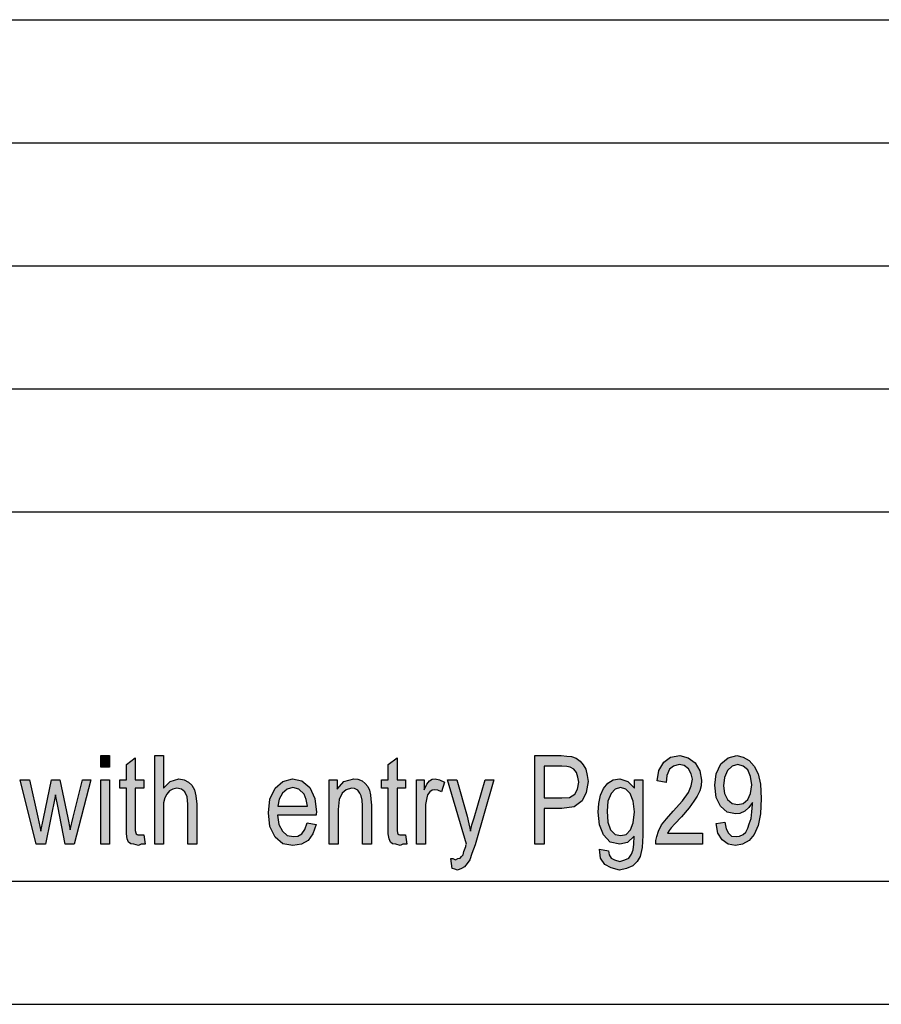
# Model space of a CAD drawing. Units: millimetres. Extents: x -555 to -258, y 1123 to 1333.
# Drawn here: x -388 to -353, y 1123 to 1163 of the extents above; entities that cross this region are included whole.
import ezdxf

# ---------------------------------------------------------------- set-up
doc = ezdxf.new("R2010")
doc.units = ezdxf.units.MM
doc.layers.add('1', color=7, linetype='Continuous')

# ---------------------------------------------------------------- blocks, each defined once
blk = doc.blocks.new('_formato_A4', base_point=(-406.011, 1227.525))
at = {"layer": '1', "linetype": 'Continuous'}
for points in [[(-384.567, 1132.161), (-384.567, 1132.631), (-384.207, 1132.631), (-384.207, 1132.161)], [(-382.821, 1129.407), (-382.767, 1129.026), (-382.929, 1129.026), (-383.037, 1128.982), (-383.217, 1129.026), (-383.343, 1129.049), (-383.433, 1129.116), (-383.487, 1129.25), (-383.523, 1129.452), (-383.523, 1129.788), (-383.523, 1131.31), (-383.793, 1131.31), (-383.793, 1131.646), (-383.523, 1131.646), (-383.523, 1132.273), (-383.163, 1132.541), (-383.163, 1131.646), (-382.821, 1131.646), (-382.821, 1131.31), (-383.163, 1131.31), (-383.163, 1129.765), (-383.163, 1129.586), (-383.145, 1129.497), (-383.127, 1129.452), (-383.091, 1129.429), (-383.055, 1129.407), (-382.983, 1129.407), (-382.929, 1129.407)], [(-382.371, 1129.026), (-382.371, 1132.631), (-382.011, 1132.631), (-382.011, 1131.31), (-381.741, 1131.579), (-381.399, 1131.691), (-381.183, 1131.646), (-381.003, 1131.556), (-380.859, 1131.422), (-380.751, 1131.243), (-380.697, 1130.997), (-380.661, 1130.661), (-380.661, 1129.026), (-381.021, 1129.026), (-381.021, 1130.661), (-381.057, 1130.952), (-381.147, 1131.153), (-381.291, 1131.265), (-381.471, 1131.31), (-381.633, 1131.265), (-381.777, 1131.198), (-381.885, 1131.064), (-381.957, 1130.907), (-382.011, 1130.706), (-382.011, 1130.437), (-382.011, 1129.026)], [(-372.183, 1129.407), (-372.129, 1129.026), (-372.291, 1129.026), (-372.399, 1128.982), (-372.579, 1129.026), (-372.705, 1129.049), (-372.795, 1129.116), (-372.849, 1129.25), (-372.885, 1129.452), (-372.885, 1129.788), (-372.885, 1131.31), (-373.155, 1131.31), (-373.155, 1131.646), (-372.885, 1131.646), (-372.885, 1132.273), (-372.525, 1132.541), (-372.525, 1131.646), (-372.183, 1131.646), (-372.183, 1131.31), (-372.525, 1131.31), (-372.525, 1129.765), (-372.525, 1129.586), (-372.507, 1129.497), (-372.489, 1129.452), (-372.453, 1129.429), (-372.417, 1129.407), (-372.345, 1129.407), (-372.291, 1129.407)], [(-360.123, 1129.474), (-360.123, 1129.026), (-362.013, 1129.026), (-362.013, 1129.183), (-361.977, 1129.34), (-361.905, 1129.564), (-361.779, 1129.81), (-361.581, 1130.056), (-361.311, 1130.37), (-360.933, 1130.795), (-360.681, 1131.131), (-360.573, 1131.4), (-360.519, 1131.668), (-360.573, 1131.892), (-360.681, 1132.094), (-360.861, 1132.228), (-361.059, 1132.273), (-361.293, 1132.206), (-361.455, 1132.071), (-361.563, 1131.825), (-361.599, 1131.534), (-361.959, 1131.601), (-361.887, 1132.026), (-361.689, 1132.362), (-361.419, 1132.564), (-361.041, 1132.631), (-360.699, 1132.541), (-360.411, 1132.34), (-360.231, 1132.004), (-360.159, 1131.624), (-360.177, 1131.4), (-360.231, 1131.198), (-360.339, 1130.974), (-360.465, 1130.773), (-360.663, 1130.504), (-360.969, 1130.146), (-361.239, 1129.855), (-361.383, 1129.698), (-361.473, 1129.586), (-361.545, 1129.474)], [(-387.195, 1129.026), (-387.843, 1131.646), (-387.465, 1131.646), (-387.123, 1130.124), (-386.997, 1129.564), (-386.979, 1129.698), (-386.889, 1130.079), (-386.565, 1131.646), (-386.223, 1131.646), (-385.899, 1130.101), (-385.809, 1129.609), (-385.683, 1130.124), (-385.305, 1131.646), (-384.963, 1131.646), (-385.647, 1129.026), (-386.007, 1129.026), (-386.313, 1130.571), (-386.403, 1131.041), (-386.817, 1129.026)], [(-384.567, 1129.026), (-384.567, 1131.646), (-384.207, 1131.646), (-384.207, 1129.026)], [(-375.279, 1129.026), (-375.279, 1131.646), (-374.955, 1131.646), (-374.955, 1131.265), (-374.685, 1131.579), (-374.289, 1131.691), (-374.127, 1131.668), (-373.947, 1131.601), (-373.821, 1131.489), (-373.713, 1131.377), (-373.641, 1131.221), (-373.605, 1131.041), (-373.587, 1130.862), (-373.569, 1130.616), (-373.569, 1129.026), (-373.929, 1129.026), (-373.929, 1130.594), (-373.947, 1130.818), (-373.983, 1130.997), (-374.037, 1131.109), (-374.127, 1131.221), (-374.253, 1131.288), (-374.379, 1131.31), (-374.595, 1131.243), (-374.757, 1131.109), (-374.883, 1130.84), (-374.919, 1130.437), (-374.919, 1129.026)], [(-371.733, 1129.026), (-371.733, 1131.646), (-371.427, 1131.646), (-371.427, 1131.243), (-371.319, 1131.467), (-371.211, 1131.601), (-371.103, 1131.668), (-370.977, 1131.691), (-370.797, 1131.646), (-370.599, 1131.556), (-370.725, 1131.153), (-370.869, 1131.221), (-370.995, 1131.243), (-371.103, 1131.221), (-371.193, 1131.153), (-371.283, 1131.041), (-371.319, 1130.907), (-371.373, 1130.638), (-371.373, 1130.392), (-371.373, 1129.026)], [(-370.293, 1128.041), (-370.347, 1128.444), (-370.257, 1128.444), (-370.149, 1128.4), (-370.059, 1128.444), (-369.969, 1128.467), (-369.915, 1128.534), (-369.843, 1128.601), (-369.807, 1128.735), (-369.735, 1128.937), (-369.735, 1128.982), (-369.699, 1129.026), (-370.473, 1131.646), (-370.095, 1131.646), (-369.681, 1130.168), (-369.609, 1129.855), (-369.537, 1129.564), (-369.483, 1129.81), (-369.393, 1130.101), (-368.943, 1131.646), (-368.601, 1131.646), (-369.357, 1129.004), (-369.483, 1128.646), (-369.573, 1128.4), (-369.681, 1128.243), (-369.789, 1128.109), (-369.915, 1128.041), (-370.077, 1127.974), (-370.185, 1128.019)]]:
    blk.add_hatch(color=7, dxfattribs=at).paths.add_polyline_path(points)
h = blk.add_hatch(color=7, dxfattribs=at)
h.paths.add_polyline_path([(-366.927, 1129.026), (-366.927, 1132.631), (-365.865, 1132.631), (-365.631, 1132.609), (-365.433, 1132.586), (-365.253, 1132.519), (-365.091, 1132.407), (-364.965, 1132.25), (-364.857, 1132.071), (-364.803, 1131.825), (-364.767, 1131.579), (-364.839, 1131.131), (-365.001, 1130.795), (-365.325, 1130.549), (-365.829, 1130.482), (-366.549, 1130.482), (-366.549, 1129.026)])
h.paths.add_polyline_path([(-366.549, 1130.907), (-365.829, 1130.907), (-365.523, 1130.929), (-365.307, 1131.064), (-365.199, 1131.265), (-365.145, 1131.556), (-365.181, 1131.758), (-365.235, 1131.937), (-365.343, 1132.071), (-365.487, 1132.161), (-365.631, 1132.183), (-365.829, 1132.206), (-366.549, 1132.206)], flags=16)
h = blk.add_hatch(color=7, dxfattribs=at)
h.paths.add_polyline_path([(-359.565, 1129.877), (-359.205, 1129.922), (-359.151, 1129.653), (-359.061, 1129.474), (-358.935, 1129.362), (-358.755, 1129.34), (-358.611, 1129.362), (-358.467, 1129.429), (-358.359, 1129.519), (-358.269, 1129.676), (-358.215, 1129.855), (-358.143, 1130.079), (-358.107, 1130.347), (-358.089, 1130.638), (-358.089, 1130.661), (-358.089, 1130.728), (-358.233, 1130.526), (-358.395, 1130.37), (-358.593, 1130.28), (-358.773, 1130.258), (-359.115, 1130.325), (-359.385, 1130.571), (-359.565, 1130.929), (-359.619, 1131.422), (-359.565, 1131.892), (-359.367, 1132.295), (-359.079, 1132.541), (-358.719, 1132.631), (-358.467, 1132.564), (-358.215, 1132.429), (-358.017, 1132.206), (-357.855, 1131.892), (-357.765, 1131.467), (-357.729, 1130.885), (-357.765, 1130.258), (-357.855, 1129.788), (-358.017, 1129.429), (-358.215, 1129.183), (-358.485, 1129.026), (-358.773, 1128.982), (-359.079, 1129.026), (-359.313, 1129.206), (-359.493, 1129.474)])
h.paths.add_polyline_path([(-358.107, 1131.444), (-358.161, 1131.78), (-358.269, 1132.049), (-358.467, 1132.206), (-358.683, 1132.273), (-358.917, 1132.206), (-359.097, 1132.026), (-359.223, 1131.735), (-359.259, 1131.4), (-359.223, 1131.086), (-359.097, 1130.84), (-358.917, 1130.683), (-358.683, 1130.638), (-358.467, 1130.683), (-358.269, 1130.84), (-358.161, 1131.086)], flags=16)
h = blk.add_hatch(color=7, dxfattribs=at)
h.paths.add_polyline_path([(-376.179, 1129.9), (-375.819, 1129.832), (-375.945, 1129.452), (-376.143, 1129.183), (-376.413, 1129.026), (-376.755, 1128.982), (-377.169, 1129.049), (-377.475, 1129.318), (-377.691, 1129.743), (-377.745, 1130.303), (-377.691, 1130.862), (-377.475, 1131.31), (-377.169, 1131.579), (-376.773, 1131.691), (-376.395, 1131.601), (-376.071, 1131.332), (-375.873, 1130.885), (-375.801, 1130.325), (-375.819, 1130.258), (-375.819, 1130.213), (-377.385, 1130.213), (-377.331, 1129.832), (-377.187, 1129.564), (-376.989, 1129.385), (-376.737, 1129.34), (-376.557, 1129.362), (-376.395, 1129.452), (-376.269, 1129.631)])
h.paths.add_polyline_path([(-377.367, 1130.571), (-376.161, 1130.571), (-376.215, 1130.84), (-376.305, 1131.064), (-376.521, 1131.265), (-376.755, 1131.332), (-376.989, 1131.265), (-377.187, 1131.109), (-377.313, 1130.862)], flags=16)
h = blk.add_hatch(color=7, dxfattribs=at)
h.paths.add_polyline_path([(-364.299, 1128.825), (-363.939, 1128.758), (-363.903, 1128.601), (-363.831, 1128.467), (-363.687, 1128.4), (-363.471, 1128.332), (-363.273, 1128.4), (-363.111, 1128.467), (-363.003, 1128.624), (-362.931, 1128.803), (-362.913, 1129.026), (-362.895, 1129.362), (-363.165, 1129.094), (-363.471, 1129.026), (-363.867, 1129.116), (-364.137, 1129.407), (-364.299, 1129.81), (-364.353, 1130.325), (-364.335, 1130.683), (-364.263, 1131.019), (-364.137, 1131.288), (-363.957, 1131.512), (-363.741, 1131.646), (-363.471, 1131.691), (-363.147, 1131.579), (-362.877, 1131.31), (-362.877, 1131.646), (-362.535, 1131.646), (-362.535, 1129.385), (-362.571, 1128.892), (-362.643, 1128.534), (-362.769, 1128.332), (-362.949, 1128.153), (-363.201, 1128.041), (-363.489, 1127.974), (-363.831, 1128.064), (-364.083, 1128.198), (-364.263, 1128.467)])
h.paths.add_polyline_path([(-363.993, 1130.37), (-363.957, 1129.922), (-363.849, 1129.609), (-363.669, 1129.429), (-363.435, 1129.385), (-363.219, 1129.429), (-363.039, 1129.609), (-362.931, 1129.9), (-362.877, 1130.347), (-362.931, 1130.773), (-363.057, 1131.086), (-363.237, 1131.265), (-363.453, 1131.332), (-363.669, 1131.265), (-363.831, 1131.086), (-363.957, 1130.773)], flags=16)
at = {"layer": '1', "color": 7, "linetype": 'Continuous'}
for p, q in [((-446.511, 1162.525), (-262.511, 1162.525)), ((-446.511, 1157.525), (-262.511, 1157.525)), ((-446.511, 1152.525), (-262.511, 1152.525)), ((-446.511, 1147.525), (-262.511, 1147.525)), ((-446.511, 1142.525), (-262.511, 1142.525)), ((-384.567, 1132.631), (-384.207, 1132.631)), ((-384.567, 1132.161), (-384.567, 1132.631)), ((-384.207, 1132.631), (-384.207, 1132.161)), ((-383.523, 1132.273), (-383.163, 1132.541)), ((-383.163, 1132.541), (-383.163, 1131.646)), ((-382.371, 1132.631), (-382.011, 1132.631)), ((-382.371, 1129.026), (-382.371, 1132.631)), ((-382.011, 1132.631), (-382.011, 1131.31)), ((-372.885, 1132.273), (-372.525, 1132.541)), ((-372.525, 1132.541), (-372.525, 1131.646)), ((-366.927, 1132.631), (-365.865, 1132.631)), ((-366.927, 1129.026), (-366.927, 1132.631)), ((-365.865, 1132.631), (-365.631, 1132.609)), ((-365.631, 1132.609), (-365.433, 1132.586)), ((-365.433, 1132.586), (-365.253, 1132.519)), ((-365.253, 1132.519), (-365.091, 1132.407)), ((-365.091, 1132.407), (-364.965, 1132.25)), ((-361.689, 1132.362), (-361.419, 1132.564)), ((-361.419, 1132.564), (-361.041, 1132.631)), ((-361.041, 1132.631), (-360.699, 1132.541)), ((-360.699, 1132.541), (-360.411, 1132.34)), ((-359.367, 1132.295), (-359.079, 1132.541)), ((-359.079, 1132.541), (-358.719, 1132.631)), ((-358.719, 1132.631), (-358.467, 1132.564)), ((-358.467, 1132.564), (-358.215, 1132.429)), ((-358.215, 1132.429), (-358.017, 1132.206)), ((-384.207, 1132.161), (-384.567, 1132.161)), ((-383.523, 1131.646), (-383.523, 1132.273)), ((-372.885, 1131.646), (-372.885, 1132.273)), ((-366.549, 1132.206), (-366.549, 1130.907)), ((-365.829, 1132.206), (-366.549, 1132.206)), ((-365.631, 1132.183), (-365.829, 1132.206)), ((-365.487, 1132.161), (-365.631, 1132.183)), ((-365.343, 1132.071), (-365.487, 1132.161)), ((-365.235, 1131.937), (-365.343, 1132.071)), ((-364.965, 1132.25), (-364.857, 1132.071)), ((-364.857, 1132.071), (-364.803, 1131.825)), ((-361.959, 1131.601), (-361.887, 1132.026)), ((-361.887, 1132.026), (-361.689, 1132.362)), ((-361.455, 1132.071), (-361.563, 1131.825)), ((-361.293, 1132.206), (-361.455, 1132.071)), ((-361.059, 1132.273), (-361.293, 1132.206)), ((-360.861, 1132.228), (-361.059, 1132.273)), ((-360.681, 1132.094), (-360.861, 1132.228)), ((-360.573, 1131.892), (-360.681, 1132.094)), ((-360.411, 1132.34), (-360.231, 1132.004)), ((-360.231, 1132.004), (-360.159, 1131.624)), ((-359.565, 1131.892), (-359.367, 1132.295)), ((-359.097, 1132.026), (-359.223, 1131.735)), ((-358.917, 1132.206), (-359.097, 1132.026)), ((-358.683, 1132.273), (-358.917, 1132.206)), ((-358.467, 1132.206), (-358.683, 1132.273)), ((-358.269, 1132.049), (-358.467, 1132.206)), ((-358.161, 1131.78), (-358.269, 1132.049)), ((-358.017, 1132.206), (-357.855, 1131.892)), ((-387.843, 1131.646), (-387.465, 1131.646)), ((-387.195, 1129.026), (-387.843, 1131.646)), ((-387.465, 1131.646), (-387.123, 1130.124)), ((-386.889, 1130.079), (-386.565, 1131.646)), ((-386.565, 1131.646), (-386.223, 1131.646)), ((-386.223, 1131.646), (-385.899, 1130.101)), ((-385.683, 1130.124), (-385.305, 1131.646)), ((-384.963, 1131.646), (-385.647, 1129.026)), ((-385.305, 1131.646), (-384.963, 1131.646)), ((-384.567, 1131.646), (-384.207, 1131.646)), ((-384.567, 1129.026), (-384.567, 1131.646)), ((-384.207, 1131.646), (-384.207, 1129.026)), ((-383.793, 1131.646), (-383.523, 1131.646)), ((-383.793, 1131.31), (-383.793, 1131.646)), ((-383.163, 1131.646), (-382.821, 1131.646)), ((-382.821, 1131.646), (-382.821, 1131.31)), ((-381.741, 1131.579), (-381.399, 1131.691)), ((-381.399, 1131.691), (-381.183, 1131.646)), ((-381.183, 1131.646), (-381.003, 1131.556)), ((-377.169, 1131.579), (-376.773, 1131.691)), ((-376.773, 1131.691), (-376.395, 1131.601)), ((-376.395, 1131.601), (-376.071, 1131.332)), ((-375.279, 1131.646), (-374.955, 1131.646)), ((-375.279, 1129.026), (-375.279, 1131.646)), ((-374.955, 1131.646), (-374.955, 1131.265)), ((-374.685, 1131.579), (-374.289, 1131.691)), ((-374.289, 1131.691), (-374.127, 1131.668)), ((-374.127, 1131.668), (-373.947, 1131.601)), ((-373.947, 1131.601), (-373.821, 1131.489)), ((-373.155, 1131.646), (-372.885, 1131.646)), ((-373.155, 1131.31), (-373.155, 1131.646)), ((-372.525, 1131.646), (-372.183, 1131.646)), ((-372.183, 1131.646), (-372.183, 1131.31)), ((-371.733, 1131.646), (-371.427, 1131.646)), ((-371.733, 1129.026), (-371.733, 1131.646)), ((-371.427, 1131.646), (-371.427, 1131.243)), ((-371.319, 1131.467), (-371.211, 1131.601)), ((-371.211, 1131.601), (-371.103, 1131.668)), ((-371.103, 1131.668), (-370.977, 1131.691)), ((-370.977, 1131.691), (-370.797, 1131.646)), ((-370.797, 1131.646), (-370.599, 1131.556)), ((-370.473, 1131.646), (-370.095, 1131.646)), ((-369.699, 1129.026), (-370.473, 1131.646)), ((-370.095, 1131.646), (-369.681, 1130.168)), ((-369.393, 1130.101), (-368.943, 1131.646)), ((-368.601, 1131.646), (-369.357, 1129.004)), ((-368.943, 1131.646), (-368.601, 1131.646)), ((-365.181, 1131.758), (-365.235, 1131.937)), ((-365.145, 1131.556), (-365.181, 1131.758)), ((-364.803, 1131.825), (-364.767, 1131.579)), ((-363.957, 1131.512), (-363.741, 1131.646)), ((-363.741, 1131.646), (-363.471, 1131.691)), ((-363.471, 1131.691), (-363.147, 1131.579)), ((-362.877, 1131.646), (-362.535, 1131.646)), ((-362.877, 1131.31), (-362.877, 1131.646)), ((-362.535, 1131.646), (-362.535, 1129.385)), ((-361.599, 1131.534), (-361.959, 1131.601)), ((-361.563, 1131.825), (-361.599, 1131.534)), ((-360.519, 1131.668), (-360.573, 1131.892)), ((-360.573, 1131.4), (-360.519, 1131.668)), ((-360.159, 1131.624), (-360.177, 1131.4)), ((-359.619, 1131.422), (-359.565, 1131.892)), ((-359.223, 1131.735), (-359.259, 1131.4)), ((-358.107, 1131.444), (-358.161, 1131.78)), ((-357.855, 1131.892), (-357.765, 1131.467)), ((-383.523, 1131.31), (-383.793, 1131.31)), ((-383.523, 1129.788), (-383.523, 1131.31)), ((-383.163, 1131.31), (-383.163, 1129.765)), ((-382.821, 1131.31), (-383.163, 1131.31)), ((-382.011, 1131.31), (-381.741, 1131.579)), ((-381.633, 1131.265), (-381.777, 1131.198)), ((-381.471, 1131.31), (-381.633, 1131.265)), ((-381.291, 1131.265), (-381.471, 1131.31)), ((-381.147, 1131.153), (-381.291, 1131.265)), ((-381.003, 1131.556), (-380.859, 1131.422)), ((-380.859, 1131.422), (-380.751, 1131.243)), ((-380.751, 1131.243), (-380.697, 1130.997)), ((-377.691, 1130.862), (-377.475, 1131.31)), ((-377.475, 1131.31), (-377.169, 1131.579)), ((-376.989, 1131.265), (-377.187, 1131.109)), ((-376.755, 1131.332), (-376.989, 1131.265)), ((-376.521, 1131.265), (-376.755, 1131.332)), ((-376.305, 1131.064), (-376.521, 1131.265)), ((-376.071, 1131.332), (-375.873, 1130.885)), ((-374.955, 1131.265), (-374.685, 1131.579)), ((-374.595, 1131.243), (-374.757, 1131.109)), ((-374.379, 1131.31), (-374.595, 1131.243)), ((-374.253, 1131.288), (-374.379, 1131.31)), ((-374.127, 1131.221), (-374.253, 1131.288)), ((-374.037, 1131.109), (-374.127, 1131.221)), ((-373.821, 1131.489), (-373.713, 1131.377)), ((-373.713, 1131.377), (-373.641, 1131.221)), ((-373.641, 1131.221), (-373.605, 1131.041)), ((-372.885, 1131.31), (-373.155, 1131.31)), ((-372.885, 1129.788), (-372.885, 1131.31)), ((-372.525, 1131.31), (-372.525, 1129.765)), ((-372.183, 1131.31), (-372.525, 1131.31)), ((-371.427, 1131.243), (-371.319, 1131.467)), ((-371.103, 1131.221), (-371.193, 1131.153)), ((-370.995, 1131.243), (-371.103, 1131.221)), ((-370.869, 1131.221), (-370.995, 1131.243)), ((-370.725, 1131.153), (-370.869, 1131.221)), ((-370.599, 1131.556), (-370.725, 1131.153)), ((-365.307, 1131.064), (-365.199, 1131.265)), ((-365.199, 1131.265), (-365.145, 1131.556)), ((-364.767, 1131.579), (-364.839, 1131.131)), ((-364.263, 1131.019), (-364.137, 1131.288)), ((-364.137, 1131.288), (-363.957, 1131.512)), ((-363.669, 1131.265), (-363.831, 1131.086)), ((-363.453, 1131.332), (-363.669, 1131.265)), ((-363.237, 1131.265), (-363.453, 1131.332)), ((-363.057, 1131.086), (-363.237, 1131.265)), ((-363.147, 1131.579), (-362.877, 1131.31)), ((-360.681, 1131.131), (-360.573, 1131.4)), ((-360.177, 1131.4), (-360.231, 1131.198)), ((-359.565, 1130.929), (-359.619, 1131.422)), ((-359.259, 1131.4), (-359.223, 1131.086)), ((-358.161, 1131.086), (-358.107, 1131.444)), ((-357.765, 1131.467), (-357.729, 1130.885)), ((-386.403, 1131.041), (-386.817, 1129.026)), ((-386.313, 1130.571), (-386.403, 1131.041)), ((-381.957, 1130.907), (-382.011, 1130.706)), ((-381.885, 1131.064), (-381.957, 1130.907)), ((-381.777, 1131.198), (-381.885, 1131.064)), ((-381.057, 1130.952), (-381.147, 1131.153)), ((-381.021, 1130.661), (-381.057, 1130.952)), ((-380.697, 1130.997), (-380.661, 1130.661)), ((-377.745, 1130.303), (-377.691, 1130.862)), ((-377.313, 1130.862), (-377.367, 1130.571)), ((-377.187, 1131.109), (-377.313, 1130.862)), ((-376.215, 1130.84), (-376.305, 1131.064)), ((-376.161, 1130.571), (-376.215, 1130.84)), ((-375.873, 1130.885), (-375.801, 1130.325)), ((-374.883, 1130.84), (-374.919, 1130.437)), ((-374.757, 1131.109), (-374.883, 1130.84)), ((-373.983, 1130.997), (-374.037, 1131.109)), ((-373.947, 1130.818), (-373.983, 1130.997)), ((-373.929, 1130.594), (-373.947, 1130.818)), ((-373.605, 1131.041), (-373.587, 1130.862)), ((-373.587, 1130.862), (-373.569, 1130.616)), ((-371.319, 1130.907), (-371.373, 1130.638)), ((-371.283, 1131.041), (-371.319, 1130.907)), ((-371.193, 1131.153), (-371.283, 1131.041)), ((-366.549, 1130.907), (-365.829, 1130.907)), ((-365.829, 1130.907), (-365.523, 1130.929)), ((-365.523, 1130.929), (-365.307, 1131.064)), ((-364.839, 1131.131), (-365.001, 1130.795)), ((-364.335, 1130.683), (-364.263, 1131.019)), ((-363.831, 1131.086), (-363.957, 1130.773)), ((-362.931, 1130.773), (-363.057, 1131.086)), ((-360.933, 1130.795), (-360.681, 1131.131)), ((-360.339, 1130.974), (-360.465, 1130.773)), ((-360.231, 1131.198), (-360.339, 1130.974)), ((-359.385, 1130.571), (-359.565, 1130.929)), ((-359.223, 1131.086), (-359.097, 1130.84)), ((-359.097, 1130.84), (-358.917, 1130.683)), ((-358.467, 1130.683), (-358.269, 1130.84)), ((-358.269, 1130.84), (-358.161, 1131.086)), ((-357.729, 1130.885), (-357.765, 1130.258)), ((-386.007, 1129.026), (-386.313, 1130.571)), ((-382.011, 1130.706), (-382.011, 1130.437)), ((-382.011, 1130.437), (-382.011, 1129.026)), ((-381.021, 1129.026), (-381.021, 1130.661)), ((-380.661, 1130.661), (-380.661, 1129.026)), ((-377.367, 1130.571), (-376.161, 1130.571)), ((-374.919, 1130.437), (-374.919, 1129.026)), ((-373.929, 1129.026), (-373.929, 1130.594)), ((-373.569, 1130.616), (-373.569, 1129.026)), ((-371.373, 1130.638), (-371.373, 1130.392)), ((-366.549, 1130.482), (-366.549, 1129.026)), ((-365.829, 1130.482), (-366.549, 1130.482)), ((-365.325, 1130.549), (-365.829, 1130.482)), ((-365.001, 1130.795), (-365.325, 1130.549)), ((-364.353, 1130.325), (-364.335, 1130.683)), ((-363.957, 1130.773), (-363.993, 1130.37)), ((-362.877, 1130.347), (-362.931, 1130.773)), ((-361.311, 1130.37), (-360.933, 1130.795)), ((-360.663, 1130.504), (-360.969, 1130.146)), ((-360.465, 1130.773), (-360.663, 1130.504)), ((-359.115, 1130.325), (-359.385, 1130.571)), ((-358.917, 1130.683), (-358.683, 1130.638)), ((-358.683, 1130.638), (-358.467, 1130.683)), ((-358.233, 1130.526), (-358.395, 1130.37)), ((-358.089, 1130.728), (-358.233, 1130.526)), ((-358.107, 1130.347), (-358.089, 1130.638)), ((-358.089, 1130.661), (-358.089, 1130.728)), ((-358.089, 1130.638), (-358.089, 1130.661)), ((-387.123, 1130.124), (-386.997, 1129.564)), ((-386.979, 1129.698), (-386.889, 1130.079)), ((-385.899, 1130.101), (-385.809, 1129.609)), ((-385.809, 1129.609), (-385.683, 1130.124)), ((-377.691, 1129.743), (-377.745, 1130.303)), ((-377.385, 1130.213), (-377.331, 1129.832)), ((-375.819, 1130.213), (-377.385, 1130.213)), ((-375.801, 1130.325), (-375.819, 1130.258)), ((-375.819, 1130.258), (-375.819, 1130.213)), ((-371.373, 1130.392), (-371.373, 1129.026)), ((-369.681, 1130.168), (-369.609, 1129.855)), ((-369.483, 1129.81), (-369.393, 1130.101)), ((-364.299, 1129.81), (-364.353, 1130.325)), ((-363.993, 1130.37), (-363.957, 1129.922)), ((-362.931, 1129.9), (-362.877, 1130.347)), ((-361.779, 1129.81), (-361.581, 1130.056)), ((-361.581, 1130.056), (-361.311, 1130.37)), ((-360.969, 1130.146), (-361.239, 1129.855)), ((-358.773, 1130.258), (-359.115, 1130.325)), ((-358.593, 1130.28), (-358.773, 1130.258)), ((-358.395, 1130.37), (-358.593, 1130.28)), ((-358.215, 1129.855), (-358.143, 1130.079)), ((-358.143, 1130.079), (-358.107, 1130.347)), ((-357.765, 1130.258), (-357.855, 1129.788)), ((-386.997, 1129.564), (-386.979, 1129.698)), ((-383.523, 1129.452), (-383.523, 1129.788)), ((-383.163, 1129.765), (-383.163, 1129.586)), ((-377.475, 1129.318), (-377.691, 1129.743)), ((-377.331, 1129.832), (-377.187, 1129.564)), ((-376.395, 1129.452), (-376.269, 1129.631)), ((-376.269, 1129.631), (-376.179, 1129.9)), ((-376.179, 1129.9), (-375.819, 1129.832)), ((-375.819, 1129.832), (-375.945, 1129.452)), ((-372.885, 1129.452), (-372.885, 1129.788)), ((-372.525, 1129.765), (-372.525, 1129.586)), ((-369.609, 1129.855), (-369.537, 1129.564)), ((-369.537, 1129.564), (-369.483, 1129.81)), ((-364.137, 1129.407), (-364.299, 1129.81)), ((-363.957, 1129.922), (-363.849, 1129.609)), ((-363.849, 1129.609), (-363.669, 1129.429)), ((-363.219, 1129.429), (-363.039, 1129.609)), ((-363.039, 1129.609), (-362.931, 1129.9)), ((-361.905, 1129.564), (-361.779, 1129.81)), ((-361.383, 1129.698), (-361.473, 1129.586)), ((-361.239, 1129.855), (-361.383, 1129.698)), ((-359.565, 1129.877), (-359.205, 1129.922)), ((-359.493, 1129.474), (-359.565, 1129.877)), ((-359.205, 1129.922), (-359.151, 1129.653)), ((-359.151, 1129.653), (-359.061, 1129.474)), ((-358.359, 1129.519), (-358.269, 1129.676)), ((-358.269, 1129.676), (-358.215, 1129.855)), ((-357.855, 1129.788), (-358.017, 1129.429)), ((-383.487, 1129.25), (-383.523, 1129.452)), ((-383.433, 1129.116), (-383.487, 1129.25)), ((-383.163, 1129.586), (-383.145, 1129.497)), ((-383.145, 1129.497), (-383.127, 1129.452)), ((-383.127, 1129.452), (-383.091, 1129.429)), ((-383.091, 1129.429), (-383.055, 1129.407)), ((-383.055, 1129.407), (-382.983, 1129.407)), ((-382.983, 1129.407), (-382.929, 1129.407)), ((-382.929, 1129.407), (-382.821, 1129.407)), ((-382.821, 1129.407), (-382.767, 1129.026)), ((-377.169, 1129.049), (-377.475, 1129.318)), ((-377.187, 1129.564), (-376.989, 1129.385)), ((-376.989, 1129.385), (-376.737, 1129.34)), ((-376.737, 1129.34), (-376.557, 1129.362)), ((-376.557, 1129.362), (-376.395, 1129.452)), ((-375.945, 1129.452), (-376.143, 1129.183)), ((-372.849, 1129.25), (-372.885, 1129.452)), ((-372.795, 1129.116), (-372.849, 1129.25)), ((-372.525, 1129.586), (-372.507, 1129.497)), ((-372.507, 1129.497), (-372.489, 1129.452)), ((-372.489, 1129.452), (-372.453, 1129.429)), ((-372.453, 1129.429), (-372.417, 1129.407)), ((-372.417, 1129.407), (-372.345, 1129.407)), ((-372.345, 1129.407), (-372.291, 1129.407)), ((-372.291, 1129.407), (-372.183, 1129.407)), ((-372.183, 1129.407), (-372.129, 1129.026)), ((-363.867, 1129.116), (-364.137, 1129.407)), ((-363.669, 1129.429), (-363.435, 1129.385)), ((-363.435, 1129.385), (-363.219, 1129.429)), ((-362.895, 1129.362), (-363.165, 1129.094)), ((-362.913, 1129.026), (-362.895, 1129.362)), ((-362.535, 1129.385), (-362.571, 1128.892)), ((-362.013, 1129.183), (-361.977, 1129.34)), ((-361.977, 1129.34), (-361.905, 1129.564)), ((-361.473, 1129.586), (-361.545, 1129.474)), ((-361.545, 1129.474), (-360.123, 1129.474)), ((-360.123, 1129.474), (-360.123, 1129.026)), ((-359.313, 1129.206), (-359.493, 1129.474)), ((-359.079, 1129.026), (-359.313, 1129.206)), ((-359.061, 1129.474), (-358.935, 1129.362)), ((-358.935, 1129.362), (-358.755, 1129.34)), ((-358.755, 1129.34), (-358.611, 1129.362)), ((-358.611, 1129.362), (-358.467, 1129.429)), ((-358.467, 1129.429), (-358.359, 1129.519)), ((-358.017, 1129.429), (-358.215, 1129.183)), ((-386.817, 1129.026), (-387.195, 1129.026)), ((-385.647, 1129.026), (-386.007, 1129.026)), ((-384.207, 1129.026), (-384.567, 1129.026)), ((-383.343, 1129.049), (-383.433, 1129.116)), ((-383.217, 1129.026), (-383.343, 1129.049)), ((-383.037, 1128.982), (-383.217, 1129.026)), ((-382.929, 1129.026), (-383.037, 1128.982)), ((-382.767, 1129.026), (-382.929, 1129.026)), ((-382.011, 1129.026), (-382.371, 1129.026)), ((-380.661, 1129.026), (-381.021, 1129.026)), ((-376.755, 1128.982), (-377.169, 1129.049)), ((-376.413, 1129.026), (-376.755, 1128.982)), ((-376.143, 1129.183), (-376.413, 1129.026)), ((-374.919, 1129.026), (-375.279, 1129.026)), ((-373.569, 1129.026), (-373.929, 1129.026)), ((-372.705, 1129.049), (-372.795, 1129.116)), ((-372.579, 1129.026), (-372.705, 1129.049)), ((-372.399, 1128.982), (-372.579, 1129.026)), ((-372.291, 1129.026), (-372.399, 1128.982)), ((-372.129, 1129.026), (-372.291, 1129.026)), ((-371.373, 1129.026), (-371.733, 1129.026)), ((-369.807, 1128.735), (-369.735, 1128.937)), ((-369.735, 1128.982), (-369.699, 1129.026)), ((-369.735, 1128.937), (-369.735, 1128.982)), ((-369.357, 1129.004), (-369.483, 1128.646)), ((-366.549, 1129.026), (-366.927, 1129.026)), ((-364.263, 1128.467), (-364.299, 1128.825)), ((-364.299, 1128.825), (-363.939, 1128.758)), ((-363.471, 1129.026), (-363.867, 1129.116)), ((-363.165, 1129.094), (-363.471, 1129.026)), ((-363.003, 1128.624), (-362.931, 1128.803)), ((-362.931, 1128.803), (-362.913, 1129.026)), ((-362.571, 1128.892), (-362.643, 1128.534)), ((-362.013, 1129.026), (-362.013, 1129.183)), ((-360.123, 1129.026), (-362.013, 1129.026)), ((-358.773, 1128.982), (-359.079, 1129.026)), ((-358.485, 1129.026), (-358.773, 1128.982)), ((-358.215, 1129.183), (-358.485, 1129.026)), ((-370.347, 1128.444), (-370.257, 1128.444)), ((-370.293, 1128.041), (-370.347, 1128.444)), ((-370.257, 1128.444), (-370.149, 1128.4)), ((-370.149, 1128.4), (-370.059, 1128.444)), ((-370.059, 1128.444), (-369.969, 1128.467)), ((-369.969, 1128.467), (-369.915, 1128.534)), ((-369.915, 1128.534), (-369.843, 1128.601)), ((-369.843, 1128.601), (-369.807, 1128.735)), ((-369.483, 1128.646), (-369.573, 1128.4)), ((-364.083, 1128.198), (-364.263, 1128.467)), ((-363.939, 1128.758), (-363.903, 1128.601)), ((-363.903, 1128.601), (-363.831, 1128.467)), ((-363.831, 1128.467), (-363.687, 1128.4)), ((-363.273, 1128.4), (-363.111, 1128.467)), ((-363.111, 1128.467), (-363.003, 1128.624)), ((-362.643, 1128.534), (-362.769, 1128.332)), ((-370.185, 1128.019), (-370.293, 1128.041)), ((-370.077, 1127.974), (-370.185, 1128.019)), ((-369.915, 1128.041), (-370.077, 1127.974)), ((-369.789, 1128.109), (-369.915, 1128.041)), ((-369.681, 1128.243), (-369.789, 1128.109)), ((-369.573, 1128.4), (-369.681, 1128.243)), ((-363.831, 1128.064), (-364.083, 1128.198)), ((-363.489, 1127.974), (-363.831, 1128.064)), ((-363.687, 1128.4), (-363.471, 1128.332)), ((-363.201, 1128.041), (-363.489, 1127.974)), ((-363.471, 1128.332), (-363.273, 1128.4)), ((-362.949, 1128.153), (-363.201, 1128.041)), ((-362.769, 1128.332), (-362.949, 1128.153)), ((-549.511, 1127.525), (-262.511, 1127.525)), ((-554.511, 1122.525), (-257.511, 1122.525))]:
    blk.add_line(p, q, dxfattribs=at)
blk = doc.blocks.new('A4_oriz', base_point=(-148.5, 105))
at = {"layer": '1'}
blk.add_blockref('_formato_A4', (-406.011, 1227.525), dxfattribs=at)
blk = doc.blocks.new('TOP', base_point=(-148.5, 105))
blk.add_blockref('A4_oriz', (-148.5, 105))

msp = doc.modelspace()

# ---------------------------------------------------------------- block references
msp.add_blockref('TOP', (-148.5, 105))

doc.saveas('drawing.dxf')
